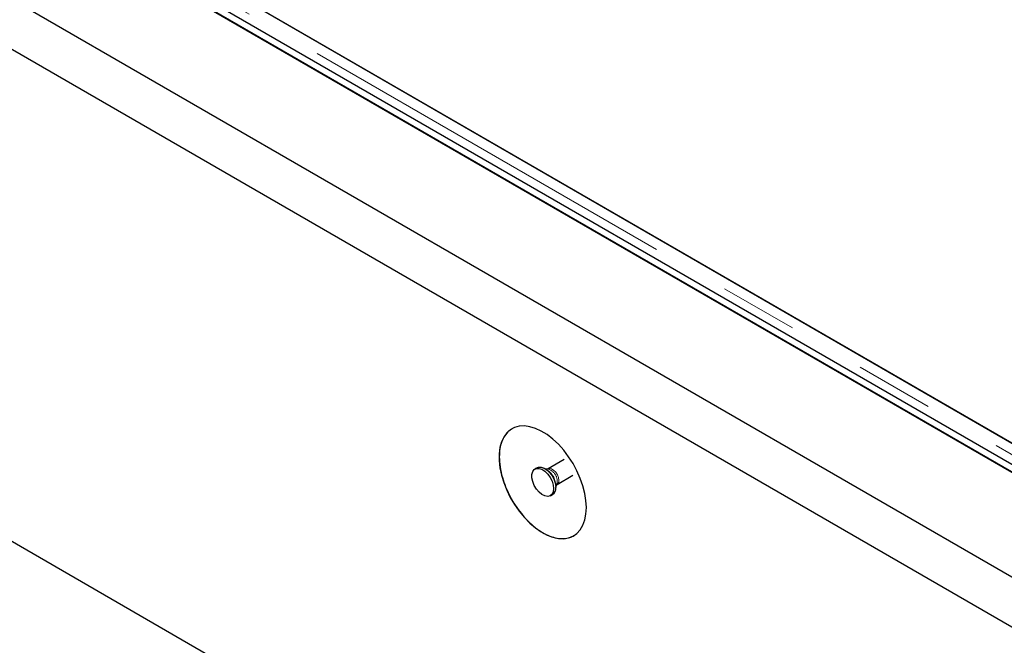
# Model space of a CAD drawing. Units: millimetres. Extents: x 218 to 10490, y 391 to 8326.
# Drawn here: x 5805 to 6124, y 5156 to 5359 of the extents above; entities that cross this region are included whole.
import ezdxf

# ---------------------------------------------------------------- set-up
doc = ezdxf.new("R2010")
doc.units = ezdxf.units.MM
doc.header["$LTSCALE"] = 20
doc.linetypes.add('PHANTOM', pattern=[12.7, 6.35, -1.27, 1.27, -1.27, 1.27, -1.27])

msp = doc.modelspace()

# ---------------------------------------------------------------- linework, layer by layer
at = {"color": 7, "linetype": 'Continuous', "lineweight": 25}
for p, q in [((5370.79, 5614.73), (7827.27, 4196.64)), ((5429.47, 5614.73), (7827.27, 4230.51)), ((5433.72, 5614.87), (7827.27, 4233.1)), ((5431.6, 5613.64), (7825.15, 4231.87)), ((7827.27, 4180.31), (5356.65, 5606.57)), ((5356.65, 5447.34), (7827.27, 4021.08)), ((6231.17, 5161.31), (5845.55, 5383.93)), ((5880.4, 5363.81), (6231.68, 5161.02)), ((5981.21, 5216.52), (5976.03, 5213.53)), ((5972.51, 5213.91), (5971.8, 5213.5)), ((5975.96, 5213.49), (5975.19, 5213.56)), ((5976.03, 5213.53), (5975.95, 5213.49)), ((5978.94, 5208.49), (5984.09, 5211.47)), ((5978.54, 5207.75), (5978.86, 5208.45)), ((5976.8, 5204.84), (5977.51, 5205.25))]:
    msp.add_line(p, q, dxfattribs=at)
at = {"color": 8, "linetype": 'PHANTOM', "lineweight": 18}
msp.add_line((6231.17, 5157.56), (5839.05, 5383.93), dxfattribs=at)
at = {"color": 7, "linetype": 'Continuous', "lineweight": 25, "flags": 128}
for points in [[(5988.45, 5201.01), (5988.32, 5203.26), (5987.94, 5205.61), (5987.32, 5208.03), (5986.47, 5210.47), (5985.4, 5212.89), (5984.14, 5215.24), (5982.69, 5217.48), (5981.1, 5219.57), (5979.39, 5221.48), (5977.58, 5223.17), (5975.72, 5224.61), (5973.83, 5225.77), (5971.95, 5226.64), (5970.11, 5227.19), (5968.35, 5227.42), (5966.69, 5227.33), (5965.17, 5226.92), (5963.81, 5226.18), (5962.64, 5225.15), (5961.68, 5223.83), (5960.94, 5222.24), (5960.44, 5220.43), (5960.19, 5218.41), (5960.19, 5216.23), (5960.44, 5213.92), (5960.94, 5211.53), (5961.68, 5209.1), (5962.64, 5206.66), (5963.81, 5204.27), (5965.17, 5201.97), (5966.69, 5199.8), (5968.35, 5197.8), (5970.11, 5196), (5971.95, 5194.43), (5973.83, 5193.13), (5975.72, 5192.11), (5977.58, 5191.4), (5979.39, 5191), (5981.1, 5190.93), (5982.69, 5191.18), (5984.14, 5191.76), (5985.4, 5192.65), (5986.47, 5193.83), (5987.32, 5195.28), (5987.94, 5196.99), (5988.32, 5198.91), (5988.45, 5201.01)], [(5977.84, 5207.13), (5977.71, 5206.11), (5977.32, 5205.31), (5976.72, 5204.8), (5975.93, 5204.61), (5975.02, 5204.76), (5974.06, 5205.24), (5973.12, 5206.01), (5972.26, 5207.02), (5971.56, 5208.18), (5971.06, 5209.42), (5970.8, 5210.64), (5970.8, 5211.75), (5971.06, 5212.67), (5971.56, 5213.33), (5972.26, 5213.69), (5973.12, 5213.7), (5974.06, 5213.39), (5975.02, 5212.76), (5975.93, 5211.86), (5976.72, 5210.76), (5977.32, 5209.55), (5977.71, 5208.31), (5977.84, 5207.13)], [(5972.51, 5213.91), (5972.97, 5214.09), (5973.83, 5214.11), (5974.77, 5213.79), (5975.73, 5213.16), (5976.64, 5212.27), (5977.42, 5211.17), (5978.03, 5209.96), (5978.42, 5208.72), (5978.55, 5207.54)]]:
    msp.add_lwpolyline(points, dxfattribs=at)
at = {"color": 8, "linetype": 'PHANTOM', "lineweight": 18, "flags": 128}
msp.add_lwpolyline([(5976.04, 5213.53), (5976.46, 5213.66), (5977.13, 5213.55), (5977.84, 5213.14), (5978.51, 5212.47), (5979.06, 5211.63), (5979.41, 5210.71), (5979.54, 5209.82)], dxfattribs=at)
at = {"color": 8, "linetype": 'PHANTOM', "lineweight": 18}
for centre, radius, start, end in [((5972.46, 5208.11), 6.03, 1.8769, 58.2401), ((5974.91, 5209.52), 4.1, 344.7781, 75.2162), ((5978.17, 5209.64), 1.38, 303.7599, 7.517)]:
    msp.add_arc(centre, radius, start, end, dxfattribs=at)
at = {"color": 7, "linetype": 'Continuous', "lineweight": 25}
msp.add_arc((5976.07, 5207.28), 2.49, 305.3794, 5.9324, dxfattribs=at)
for points, knots in [([(5964.41, 5226.48), (5964.04, 5226.27), (5963.11, 5225.74), (5961.96, 5224.34), (5960.97, 5222.39), (5960.35, 5220.07), (5960.27, 5218.27), (5960.23, 5217.38)], [0, 0, 0, 0, 0.13851, 0.35633, 0.568005, 0.785817, 1, 1, 1, 1]), ([(5960.23, 5217.38), (5960.28, 5216.34), (5960.38, 5214.21), (5961.13, 5210.91), (5962.24, 5207.68), (5963.65, 5204.64), (5965.38, 5201.71), (5967.34, 5199.02), (5969.52, 5196.59), (5971.82, 5194.55), (5974.22, 5192.9), (5976.59, 5191.73), (5978.93, 5191.04), (5981.11, 5190.89), (5982.96, 5191.17), (5983.93, 5191.71), (5984.35, 5191.95)], [0, 0, 0, 0, 0.07909, 0.1611, 0.231674, 0.304293, 0.374868, 0.447487, 0.518061, 0.590681, 0.661254, 0.733875, 0.804447, 0.877069, 0.947642, 1, 1, 1, 1]), ([(5978.87, 5208.45), (5978.86, 5208.44), (5978.85, 5208.43), (5978.91, 5208.47), (5978.94, 5208.49)], [0, 0, 0, 0, 0.400723, 1, 1, 1, 1])]:
    msp.add_open_spline(points, degree=3, knots=knots, dxfattribs=at)

doc.saveas('drawing.dxf')
